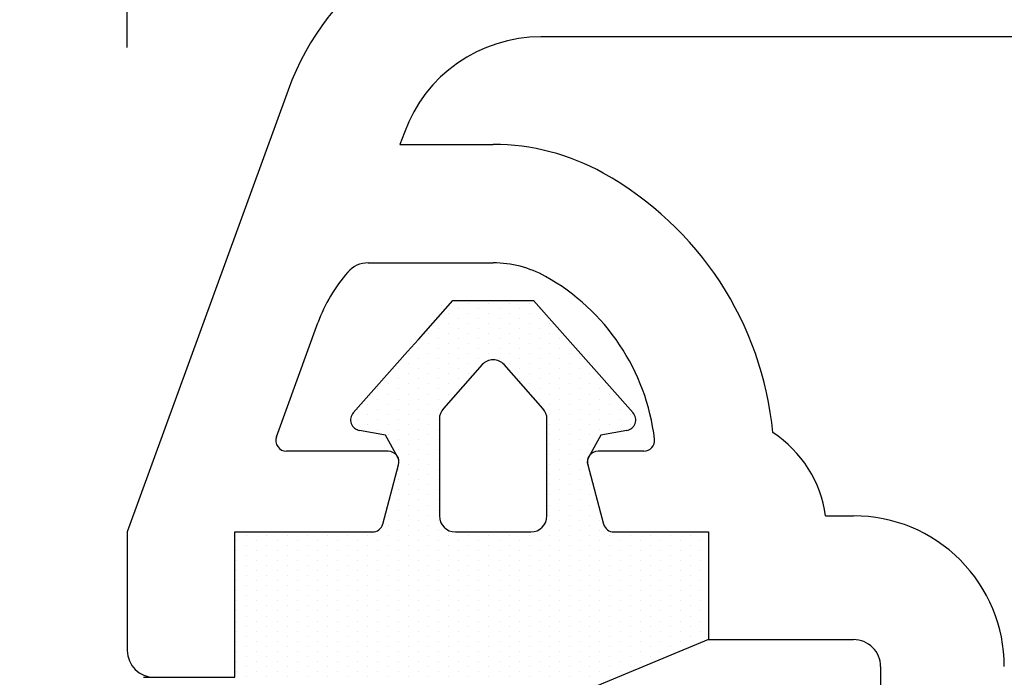
# Model space of a CAD drawing. Units: millimetres. Extents: x 5639 to 9748, y 468 to 3836.
# Drawn here: x 9275 to 9293, y 3364 to 3376 of the extents above; entities that cross this region are included whole.
import ezdxf

# ---------------------------------------------------------------- set-up
doc = ezdxf.new("R2010")
doc.units = ezdxf.units.MM
doc.styles.get("Standard").update_dxf_attribs({"font": 'arial.ttf'})
doc.dimstyles.new('Sodibat SA', dxfattribs={"dimscale": 0, "dimtxt": 8, "dimasz": 4, "dimexe": 1, "dimexo": 9, "dimgap": 2, "dimtad": 1, "dimdec": 0, "dimzin": 0, "dimdsep": 46, "dimtxsty": 'Standard', "dimblk": 'OBLIQUE', "dimcen": 2, "dimclrd": 256, "dimclre": 256, "dimadec": 0, "dimazin": 0, "dimtfac": 1, "dimtdec": 0, "dimtofl": 0, "dimtmove": 0, "dimatfit": 3, "dimldrblk": 'OBLIQUE', "dimfxl": 1, "dimtolj": 1, "dimtzin": 0, "dimlwe": 25, "dimarcsym": 0})

# ---------------------------------------------------------------- blocks, each defined once
blk = doc.blocks.new('_Oblique')
at = {"color": 0, "linetype": 'ByBlock', "lineweight": -2}
blk.add_line((-0.5, -0.5), (0.5, 0.5), dxfattribs=at)
blk = doc.blocks.new('*D1268')
at = {"lineweight": 25, "transparency": 16777216}
for p, q in [((9277.117, 3375.725), (9277.117, 3409.618)), ((9323.117, 3375.725), (9323.117, 3409.618))]:
    blk.add_line(p, q, dxfattribs=at)
at = {"lineweight": -2, "transparency": 16777216}
blk.add_line((9277.117, 3408.618), (9323.117, 3408.618), dxfattribs=at)
at = {"layer": 'DEFPOINTS', "color": 0, "transparency": 16777216}
for p in [(9323.117, 3408.618), (9277.117, 3366.725), (9323.117, 3366.725)]:
    blk.add_point(p, dxfattribs=at)
at = {"lineweight": -2, "transparency": 16777216, "xscale": 4, "yscale": 4, "zscale": 4, "rotation": 180}
blk.add_blockref('_Oblique', (9277.117, 3408.618), dxfattribs=at)
at = {"lineweight": -2, "transparency": 16777216, "xscale": 4, "yscale": 4, "zscale": 4}
blk.add_blockref('_Oblique', (9323.117, 3408.618), dxfattribs=at)
at = {"color": 0, "transparency": 16777216, "insert": (9300.117, 3414.702), "char_height": 8, "attachment_point": 5}
blk.add_mtext('\\A1;46', dxfattribs=at)

msp = doc.modelspace()

# ---------------------------------------------------------------- linework, layer by layer
at = {"transparency": 16777216}
for p, q in [((9315.431, 3375.925), (9284.804, 3375.925)), ((9280.106, 3374.935), (9277.117, 3366.725)), ((9282.267, 3374.148), (9282.185, 3373.925)), ((9282.185, 3373.925), (9283.917, 3373.925)), ((9281.593, 3371.725), (9283.917, 3371.725)), ((9282.527, 3370.303), (9283.167, 3371.025)), ((9283.167, 3371.025), (9284.667, 3371.025)), ((9283.276, 3370.882), (9283.276, 3370.882)), ((9283.463, 3370.976), (9283.463, 3370.976)), ((9283.651, 3370.882), (9283.651, 3370.882)), ((9283.838, 3370.976), (9283.838, 3370.976)), ((9284.026, 3370.882), (9284.026, 3370.882)), ((9284.213, 3370.976), (9284.213, 3370.976)), ((9284.401, 3370.882), (9284.401, 3370.882)), ((9284.588, 3370.976), (9284.588, 3370.976)), ((9284.667, 3371.025), (9286.517, 3368.94)), ((9284.776, 3370.882), (9284.776, 3370.882)), ((9282.901, 3370.694), (9282.901, 3370.694)), ((9283.088, 3370.788), (9283.088, 3370.788)), ((9283.276, 3370.694), (9283.276, 3370.694)), ((9283.463, 3370.788), (9283.463, 3370.788)), ((9283.651, 3370.694), (9283.651, 3370.694)), ((9283.838, 3370.788), (9283.838, 3370.788)), ((9284.026, 3370.694), (9284.026, 3370.694)), ((9284.213, 3370.788), (9284.213, 3370.788)), ((9284.401, 3370.694), (9284.401, 3370.694)), ((9284.588, 3370.788), (9284.588, 3370.788)), ((9284.776, 3370.694), (9284.776, 3370.694)), ((9279.889, 3368.493), (9280.66, 3370.61)), ((9282.901, 3370.507), (9282.901, 3370.507)), ((9283.088, 3370.601), (9283.088, 3370.601)), ((9283.276, 3370.507), (9283.276, 3370.507)), ((9283.463, 3370.601), (9283.463, 3370.601)), ((9283.651, 3370.507), (9283.651, 3370.507)), ((9283.838, 3370.601), (9283.838, 3370.601)), ((9284.026, 3370.507), (9284.026, 3370.507)), ((9284.213, 3370.601), (9284.213, 3370.601)), ((9284.401, 3370.507), (9284.401, 3370.507)), ((9284.588, 3370.601), (9284.588, 3370.601)), ((9284.776, 3370.507), (9284.776, 3370.507)), ((9284.963, 3370.601), (9284.963, 3370.601)), ((9282.713, 3370.413), (9282.713, 3370.413)), ((9282.901, 3370.319), (9282.901, 3370.319)), ((9283.088, 3370.413), (9283.088, 3370.413)), ((9283.276, 3370.319), (9283.276, 3370.319)), ((9283.463, 3370.413), (9283.463, 3370.413)), ((9283.651, 3370.319), (9283.651, 3370.319)), ((9283.838, 3370.413), (9283.838, 3370.413)), ((9284.026, 3370.319), (9284.026, 3370.319)), ((9284.213, 3370.413), (9284.213, 3370.413)), ((9284.401, 3370.319), (9284.401, 3370.319)), ((9284.588, 3370.413), (9284.588, 3370.413)), ((9284.776, 3370.319), (9284.776, 3370.319)), ((9284.963, 3370.413), (9284.963, 3370.413)), ((9285.151, 3370.319), (9285.151, 3370.319)), ((9282.328, 3370.079), (9282.527, 3370.303)), ((9282.526, 3370.132), (9282.526, 3370.132)), ((9282.713, 3370.226), (9282.713, 3370.226)), ((9282.901, 3370.132), (9282.901, 3370.132)), ((9283.088, 3370.226), (9283.088, 3370.226)), ((9283.276, 3370.132), (9283.276, 3370.132)), ((9283.463, 3370.226), (9283.463, 3370.226)), ((9283.651, 3370.132), (9283.651, 3370.132)), ((9283.838, 3370.226), (9283.838, 3370.226)), ((9284.026, 3370.132), (9284.026, 3370.132)), ((9284.213, 3370.226), (9284.213, 3370.226)), ((9284.401, 3370.132), (9284.401, 3370.132)), ((9284.588, 3370.226), (9284.588, 3370.226)), ((9284.776, 3370.132), (9284.776, 3370.132)), ((9284.963, 3370.226), (9284.963, 3370.226)), ((9285.151, 3370.132), (9285.151, 3370.132)), ((9285.338, 3370.226), (9285.338, 3370.226)), ((9281.318, 3368.94), (9282.328, 3370.079)), ((9282.338, 3370.038), (9282.338, 3370.038)), ((9282.713, 3370.038), (9282.713, 3370.038)), ((9283.088, 3370.038), (9283.088, 3370.038)), ((9283.463, 3370.038), (9283.463, 3370.038)), ((9283.838, 3370.038), (9283.838, 3370.038)), ((9284.213, 3370.038), (9284.213, 3370.038)), ((9284.588, 3370.038), (9284.588, 3370.038)), ((9284.963, 3370.038), (9284.963, 3370.038)), ((9285.338, 3370.038), (9285.338, 3370.038)), ((9282.338, 3369.851), (9282.338, 3369.851)), ((9282.526, 3369.944), (9282.526, 3369.944)), ((9282.713, 3369.851), (9282.713, 3369.851)), ((9282.901, 3369.944), (9282.901, 3369.944)), ((9283.715, 3369.834), (9282.993, 3369.02)), ((9283.088, 3369.851), (9283.088, 3369.851)), ((9283.276, 3369.944), (9283.276, 3369.944)), ((9283.463, 3369.851), (9283.463, 3369.851)), ((9283.651, 3369.944), (9283.651, 3369.944)), ((9284.026, 3369.944), (9284.026, 3369.944)), ((9284.842, 3369.02), (9284.12, 3369.834)), ((9284.213, 3369.851), (9284.213, 3369.851)), ((9284.401, 3369.944), (9284.401, 3369.944)), ((9284.588, 3369.851), (9284.588, 3369.851)), ((9284.776, 3369.944), (9284.776, 3369.944)), ((9284.963, 3369.851), (9284.963, 3369.851)), ((9285.151, 3369.944), (9285.151, 3369.944)), ((9285.338, 3369.851), (9285.338, 3369.851)), ((9285.526, 3369.944), (9285.526, 3369.944)), ((9281.963, 3369.663), (9281.963, 3369.663)), ((9282.151, 3369.757), (9282.151, 3369.757)), ((9282.338, 3369.663), (9282.338, 3369.663)), ((9282.526, 3369.757), (9282.526, 3369.757)), ((9282.713, 3369.663), (9282.713, 3369.663)), ((9282.901, 3369.757), (9282.901, 3369.757)), ((9283.088, 3369.663), (9283.088, 3369.663)), ((9283.276, 3369.757), (9283.276, 3369.757)), ((9283.463, 3369.663), (9283.463, 3369.663)), ((9284.401, 3369.757), (9284.401, 3369.757)), ((9284.588, 3369.663), (9284.588, 3369.663)), ((9284.776, 3369.757), (9284.776, 3369.757)), ((9284.963, 3369.663), (9284.963, 3369.663)), ((9285.151, 3369.757), (9285.151, 3369.757)), ((9285.338, 3369.663), (9285.338, 3369.663)), ((9285.526, 3369.757), (9285.526, 3369.757)), ((9285.713, 3369.663), (9285.713, 3369.663)), ((9281.963, 3369.476), (9281.963, 3369.476)), ((9282.151, 3369.569), (9282.151, 3369.569)), ((9282.338, 3369.476), (9282.338, 3369.476)), ((9282.526, 3369.569), (9282.526, 3369.569)), ((9282.713, 3369.476), (9282.713, 3369.476)), ((9282.901, 3369.569), (9282.901, 3369.569)), ((9283.088, 3369.476), (9283.088, 3369.476)), ((9283.276, 3369.569), (9283.276, 3369.569)), ((9284.401, 3369.569), (9284.401, 3369.569)), ((9284.588, 3369.476), (9284.588, 3369.476)), ((9284.776, 3369.569), (9284.776, 3369.569)), ((9284.963, 3369.476), (9284.963, 3369.476)), ((9285.151, 3369.569), (9285.151, 3369.569)), ((9285.338, 3369.476), (9285.338, 3369.476)), ((9285.526, 3369.569), (9285.526, 3369.569)), ((9285.713, 3369.476), (9285.713, 3369.476)), ((9285.901, 3369.569), (9285.901, 3369.569)), ((9281.776, 3369.382), (9281.776, 3369.382)), ((9281.963, 3369.288), (9281.963, 3369.288)), ((9282.151, 3369.382), (9282.151, 3369.382)), ((9282.338, 3369.288), (9282.338, 3369.288)), ((9282.526, 3369.382), (9282.526, 3369.382)), ((9282.713, 3369.288), (9282.713, 3369.288)), ((9282.901, 3369.382), (9282.901, 3369.382)), ((9283.088, 3369.288), (9283.088, 3369.288)), ((9283.276, 3369.382), (9283.276, 3369.382)), ((9284.776, 3369.382), (9284.776, 3369.382)), ((9284.963, 3369.288), (9284.963, 3369.288)), ((9285.151, 3369.382), (9285.151, 3369.382)), ((9285.338, 3369.288), (9285.338, 3369.288)), ((9285.526, 3369.382), (9285.526, 3369.382)), ((9285.713, 3369.288), (9285.713, 3369.288)), ((9285.901, 3369.382), (9285.901, 3369.382)), ((9286.088, 3369.288), (9286.088, 3369.288)), ((9281.588, 3369.101), (9281.588, 3369.101)), ((9281.776, 3369.194), (9281.776, 3369.194)), ((9281.963, 3369.101), (9281.963, 3369.101)), ((9282.151, 3369.194), (9282.151, 3369.194)), ((9282.338, 3369.101), (9282.338, 3369.101)), ((9282.526, 3369.194), (9282.526, 3369.194)), ((9282.713, 3369.101), (9282.713, 3369.101)), ((9282.901, 3369.194), (9282.901, 3369.194)), ((9284.776, 3369.194), (9284.776, 3369.194)), ((9284.963, 3369.101), (9284.963, 3369.101)), ((9285.151, 3369.194), (9285.151, 3369.194)), ((9285.338, 3369.101), (9285.338, 3369.101)), ((9285.526, 3369.194), (9285.526, 3369.194)), ((9285.713, 3369.101), (9285.713, 3369.101)), ((9285.901, 3369.194), (9285.901, 3369.194)), ((9286.088, 3369.101), (9286.088, 3369.101)), ((9286.276, 3369.194), (9286.276, 3369.194)), ((9281.401, 3369.007), (9281.401, 3369.007)), ((9281.588, 3368.913), (9281.588, 3368.913)), ((9281.776, 3369.007), (9281.776, 3369.007)), ((9281.963, 3368.913), (9281.963, 3368.913)), ((9282.151, 3369.007), (9282.151, 3369.007)), ((9282.338, 3368.913), (9282.338, 3368.913)), ((9282.526, 3369.007), (9282.526, 3369.007)), ((9282.713, 3368.913), (9282.713, 3368.913)), ((9282.901, 3369.007), (9282.901, 3369.007)), ((9284.963, 3368.913), (9284.963, 3368.913)), ((9285.151, 3369.007), (9285.151, 3369.007)), ((9285.338, 3368.913), (9285.338, 3368.913)), ((9285.526, 3369.007), (9285.526, 3369.007)), ((9285.713, 3368.913), (9285.713, 3368.913)), ((9285.901, 3369.007), (9285.901, 3369.007)), ((9286.088, 3368.913), (9286.088, 3368.913)), ((9286.276, 3369.007), (9286.276, 3369.007)), ((9286.463, 3368.913), (9286.463, 3368.913)), ((9281.401, 3368.819), (9281.401, 3368.819)), ((9281.588, 3368.726), (9281.588, 3368.726)), ((9281.776, 3368.819), (9281.776, 3368.819)), ((9281.963, 3368.726), (9281.963, 3368.726)), ((9282.151, 3368.819), (9282.151, 3368.819)), ((9282.338, 3368.726), (9282.338, 3368.726)), ((9282.526, 3368.819), (9282.526, 3368.819)), ((9282.713, 3368.726), (9282.713, 3368.726)), ((9282.901, 3368.819), (9282.901, 3368.819)), ((9282.917, 3368.821), (9282.917, 3367.025)), ((9284.917, 3367.025), (9284.917, 3368.821)), ((9284.963, 3368.726), (9284.963, 3368.726)), ((9285.151, 3368.819), (9285.151, 3368.819)), ((9285.338, 3368.726), (9285.338, 3368.726)), ((9285.526, 3368.819), (9285.526, 3368.819)), ((9285.713, 3368.726), (9285.713, 3368.726)), ((9285.901, 3368.819), (9285.901, 3368.819)), ((9286.088, 3368.726), (9286.088, 3368.726)), ((9286.276, 3368.819), (9286.276, 3368.819)), ((9286.463, 3368.726), (9286.463, 3368.726)), ((9281.401, 3368.632), (9281.401, 3368.632)), ((9281.917, 3368.525), (9281.433, 3368.61)), ((9281.776, 3368.632), (9281.776, 3368.632)), ((9282.142, 3368.122), (9281.917, 3368.525)), ((9281.963, 3368.538), (9281.963, 3368.538)), ((9282.151, 3368.632), (9282.151, 3368.632)), ((9282.338, 3368.538), (9282.338, 3368.538)), ((9282.526, 3368.632), (9282.526, 3368.632)), ((9282.713, 3368.538), (9282.713, 3368.538)), ((9282.901, 3368.632), (9282.901, 3368.632)), ((9284.963, 3368.538), (9284.963, 3368.538)), ((9285.151, 3368.632), (9285.151, 3368.632)), ((9285.338, 3368.538), (9285.338, 3368.538)), ((9285.526, 3368.632), (9285.526, 3368.632)), ((9285.917, 3368.525), (9285.693, 3368.122)), ((9285.713, 3368.538), (9285.713, 3368.538)), ((9285.901, 3368.632), (9285.901, 3368.632)), ((9286.402, 3368.61), (9285.917, 3368.525)), ((9286.276, 3368.632), (9286.276, 3368.632)), ((9282.151, 3368.444), (9282.151, 3368.444)), ((9282.338, 3368.351), (9282.338, 3368.351)), ((9282.526, 3368.444), (9282.526, 3368.444)), ((9282.713, 3368.351), (9282.713, 3368.351)), ((9282.901, 3368.444), (9282.901, 3368.444)), ((9284.963, 3368.351), (9284.963, 3368.351)), ((9285.151, 3368.444), (9285.151, 3368.444)), ((9285.338, 3368.351), (9285.338, 3368.351)), ((9285.526, 3368.444), (9285.526, 3368.444)), ((9285.713, 3368.351), (9285.713, 3368.351)), ((9281.967, 3368.225), (9280.077, 3368.225)), ((9282.151, 3368.257), (9282.151, 3368.257)), ((9282.338, 3368.163), (9282.338, 3368.163)), ((9282.526, 3368.257), (9282.526, 3368.257)), ((9282.713, 3368.163), (9282.713, 3368.163)), ((9282.901, 3368.257), (9282.901, 3368.257)), ((9284.963, 3368.163), (9284.963, 3368.163)), ((9285.151, 3368.257), (9285.151, 3368.257)), ((9285.338, 3368.163), (9285.338, 3368.163)), ((9285.526, 3368.257), (9285.526, 3368.257)), ((9285.713, 3368.163), (9285.713, 3368.163)), ((9286.717, 3368.225), (9285.867, 3368.225)), ((9281.866, 3366.873), (9282.16, 3367.973)), ((9281.866, 3366.873), (9282.16, 3367.973)), ((9282.338, 3367.976), (9282.338, 3367.976)), ((9282.526, 3368.069), (9282.526, 3368.069)), ((9282.713, 3367.976), (9282.713, 3367.976)), ((9282.901, 3368.069), (9282.901, 3368.069)), ((9284.963, 3367.976), (9284.963, 3367.976)), ((9285.151, 3368.069), (9285.151, 3368.069)), ((9285.338, 3367.976), (9285.338, 3367.976)), ((9285.526, 3368.069), (9285.526, 3368.069)), ((9285.674, 3367.973), (9285.969, 3366.873)), ((9285.674, 3367.973), (9285.969, 3366.873)), ((9282.151, 3367.882), (9282.151, 3367.882)), ((9282.338, 3367.788), (9282.338, 3367.788)), ((9282.526, 3367.882), (9282.526, 3367.882)), ((9282.713, 3367.788), (9282.713, 3367.788)), ((9282.901, 3367.882), (9282.901, 3367.882)), ((9284.963, 3367.788), (9284.963, 3367.788)), ((9285.151, 3367.882), (9285.151, 3367.882)), ((9285.338, 3367.788), (9285.338, 3367.788)), ((9285.526, 3367.882), (9285.526, 3367.882)), ((9285.713, 3367.788), (9285.713, 3367.788)), ((9282.151, 3367.694), (9282.151, 3367.694)), ((9282.338, 3367.601), (9282.338, 3367.601)), ((9282.526, 3367.694), (9282.526, 3367.694)), ((9282.713, 3367.601), (9282.713, 3367.601)), ((9282.901, 3367.694), (9282.901, 3367.694)), ((9284.963, 3367.601), (9284.963, 3367.601)), ((9285.151, 3367.694), (9285.151, 3367.694)), ((9285.338, 3367.601), (9285.338, 3367.601)), ((9285.526, 3367.694), (9285.526, 3367.694)), ((9285.713, 3367.601), (9285.713, 3367.601)), ((9282.151, 3367.507), (9282.151, 3367.507)), ((9282.338, 3367.413), (9282.338, 3367.413)), ((9282.526, 3367.507), (9282.526, 3367.507)), ((9282.713, 3367.413), (9282.713, 3367.413)), ((9282.901, 3367.507), (9282.901, 3367.507)), ((9284.963, 3367.413), (9284.963, 3367.413)), ((9285.151, 3367.507), (9285.151, 3367.507)), ((9285.338, 3367.413), (9285.338, 3367.413)), ((9285.526, 3367.507), (9285.526, 3367.507)), ((9285.713, 3367.413), (9285.713, 3367.413)), ((9281.963, 3367.226), (9281.963, 3367.226)), ((9282.151, 3367.319), (9282.151, 3367.319)), ((9282.338, 3367.226), (9282.338, 3367.226)), ((9282.526, 3367.319), (9282.526, 3367.319)), ((9282.713, 3367.226), (9282.713, 3367.226)), ((9282.901, 3367.319), (9282.901, 3367.319)), ((9284.963, 3367.226), (9284.963, 3367.226)), ((9285.151, 3367.319), (9285.151, 3367.319)), ((9285.338, 3367.226), (9285.338, 3367.226)), ((9285.526, 3367.319), (9285.526, 3367.319)), ((9285.713, 3367.226), (9285.713, 3367.226)), ((9281.963, 3367.038), (9281.963, 3367.038)), ((9282.151, 3367.132), (9282.151, 3367.132)), ((9282.338, 3367.038), (9282.338, 3367.038)), ((9282.526, 3367.132), (9282.526, 3367.132)), ((9282.713, 3367.038), (9282.713, 3367.038)), ((9282.901, 3367.132), (9282.901, 3367.132)), ((9284.963, 3367.038), (9284.963, 3367.038)), ((9285.151, 3367.132), (9285.151, 3367.132)), ((9285.338, 3367.038), (9285.338, 3367.038)), ((9285.526, 3367.132), (9285.526, 3367.132)), ((9285.713, 3367.038), (9285.713, 3367.038)), ((9290.097, 3367.025), (9290.617, 3367.025)), ((9281.963, 3366.851), (9281.963, 3366.851)), ((9282.151, 3366.944), (9282.151, 3366.944)), ((9282.338, 3366.851), (9282.338, 3366.851)), ((9282.526, 3366.944), (9282.526, 3366.944)), ((9282.713, 3366.851), (9282.713, 3366.851)), ((9282.901, 3366.944), (9282.901, 3366.944)), ((9284.963, 3366.851), (9284.963, 3366.851)), ((9285.151, 3366.944), (9285.151, 3366.944)), ((9285.338, 3366.851), (9285.338, 3366.851)), ((9285.526, 3366.944), (9285.526, 3366.944)), ((9285.713, 3366.851), (9285.713, 3366.851)), ((9285.901, 3366.944), (9285.901, 3366.944)), ((9277.117, 3366.725), (9277.117, 3364.525)), ((9279.117, 3364.025), (9279.117, 3366.725)), ((9279.117, 3366.725), (9281.673, 3366.725)), ((9279.117, 3364.025), (9279.117, 3366.725)), ((9279.117, 3366.725), (9281.673, 3366.725)), ((9279.338, 3366.663), (9279.338, 3366.663)), ((9279.713, 3366.663), (9279.713, 3366.663)), ((9280.088, 3366.663), (9280.088, 3366.663)), ((9280.463, 3366.663), (9280.463, 3366.663)), ((9280.838, 3366.663), (9280.838, 3366.663)), ((9281.213, 3366.663), (9281.213, 3366.663)), ((9281.588, 3366.663), (9281.588, 3366.663)), ((9281.963, 3366.663), (9281.963, 3366.663)), ((9282.151, 3366.757), (9282.151, 3366.757)), ((9282.338, 3366.663), (9282.338, 3366.663)), ((9282.526, 3366.757), (9282.526, 3366.757)), ((9282.713, 3366.663), (9282.713, 3366.663)), ((9282.901, 3366.757), (9282.901, 3366.757)), ((9283.088, 3366.663), (9283.088, 3366.663)), ((9283.217, 3366.725), (9284.617, 3366.725)), ((9283.463, 3366.663), (9283.463, 3366.663)), ((9283.838, 3366.663), (9283.838, 3366.663)), ((9284.213, 3366.663), (9284.213, 3366.663)), ((9284.588, 3366.663), (9284.588, 3366.663)), ((9284.776, 3366.757), (9284.776, 3366.757)), ((9284.963, 3366.663), (9284.963, 3366.663)), ((9285.151, 3366.757), (9285.151, 3366.757)), ((9285.338, 3366.663), (9285.338, 3366.663)), ((9285.526, 3366.757), (9285.526, 3366.757)), ((9285.713, 3366.663), (9285.713, 3366.663)), ((9285.901, 3366.757), (9285.901, 3366.757)), ((9286.088, 3366.663), (9286.088, 3366.663)), ((9286.162, 3366.725), (9287.917, 3366.725)), ((9286.162, 3366.725), (9287.917, 3366.725)), ((9286.463, 3366.663), (9286.463, 3366.663)), ((9286.838, 3366.663), (9286.838, 3366.663)), ((9287.213, 3366.663), (9287.213, 3366.663)), ((9287.588, 3366.663), (9287.588, 3366.663)), ((9287.917, 3366.725), (9287.917, 3364.725)), ((9287.917, 3366.725), (9287.917, 3364.725)), ((9279.151, 3366.569), (9279.151, 3366.569)), ((9279.338, 3366.476), (9279.338, 3366.476)), ((9279.526, 3366.569), (9279.526, 3366.569)), ((9279.713, 3366.476), (9279.713, 3366.476)), ((9279.901, 3366.569), (9279.901, 3366.569)), ((9280.088, 3366.476), (9280.088, 3366.476)), ((9280.276, 3366.569), (9280.276, 3366.569)), ((9280.463, 3366.476), (9280.463, 3366.476)), ((9280.651, 3366.569), (9280.651, 3366.569)), ((9280.838, 3366.476), (9280.838, 3366.476)), ((9281.026, 3366.569), (9281.026, 3366.569)), ((9281.213, 3366.476), (9281.213, 3366.476)), ((9281.401, 3366.569), (9281.401, 3366.569)), ((9281.588, 3366.476), (9281.588, 3366.476)), ((9281.776, 3366.569), (9281.776, 3366.569)), ((9281.963, 3366.476), (9281.963, 3366.476)), ((9282.151, 3366.569), (9282.151, 3366.569)), ((9282.338, 3366.476), (9282.338, 3366.476)), ((9282.526, 3366.569), (9282.526, 3366.569)), ((9282.713, 3366.476), (9282.713, 3366.476)), ((9282.901, 3366.569), (9282.901, 3366.569)), ((9283.088, 3366.476), (9283.088, 3366.476)), ((9283.276, 3366.569), (9283.276, 3366.569)), ((9283.463, 3366.476), (9283.463, 3366.476)), ((9283.651, 3366.569), (9283.651, 3366.569)), ((9283.838, 3366.476), (9283.838, 3366.476)), ((9284.026, 3366.569), (9284.026, 3366.569)), ((9284.213, 3366.476), (9284.213, 3366.476)), ((9284.401, 3366.569), (9284.401, 3366.569)), ((9284.588, 3366.476), (9284.588, 3366.476)), ((9284.776, 3366.569), (9284.776, 3366.569)), ((9284.963, 3366.476), (9284.963, 3366.476)), ((9285.151, 3366.569), (9285.151, 3366.569)), ((9285.338, 3366.476), (9285.338, 3366.476)), ((9285.526, 3366.569), (9285.526, 3366.569)), ((9285.713, 3366.476), (9285.713, 3366.476)), ((9285.901, 3366.569), (9285.901, 3366.569)), ((9286.088, 3366.476), (9286.088, 3366.476)), ((9286.276, 3366.569), (9286.276, 3366.569)), ((9286.463, 3366.476), (9286.463, 3366.476)), ((9286.651, 3366.569), (9286.651, 3366.569)), ((9286.838, 3366.476), (9286.838, 3366.476)), ((9287.026, 3366.569), (9287.026, 3366.569)), ((9287.213, 3366.476), (9287.213, 3366.476)), ((9287.401, 3366.569), (9287.401, 3366.569)), ((9287.588, 3366.476), (9287.588, 3366.476)), ((9287.776, 3366.569), (9287.776, 3366.569)), ((9279.151, 3366.382), (9279.151, 3366.382)), ((9279.338, 3366.288), (9279.338, 3366.288)), ((9279.526, 3366.382), (9279.526, 3366.382)), ((9279.713, 3366.288), (9279.713, 3366.288)), ((9279.901, 3366.382), (9279.901, 3366.382)), ((9280.088, 3366.288), (9280.088, 3366.288)), ((9280.276, 3366.382), (9280.276, 3366.382)), ((9280.463, 3366.288), (9280.463, 3366.288)), ((9280.651, 3366.382), (9280.651, 3366.382)), ((9280.838, 3366.288), (9280.838, 3366.288)), ((9281.026, 3366.382), (9281.026, 3366.382)), ((9281.213, 3366.288), (9281.213, 3366.288)), ((9281.401, 3366.382), (9281.401, 3366.382)), ((9281.588, 3366.288), (9281.588, 3366.288)), ((9281.776, 3366.382), (9281.776, 3366.382)), ((9281.963, 3366.288), (9281.963, 3366.288)), ((9282.151, 3366.382), (9282.151, 3366.382)), ((9282.338, 3366.288), (9282.338, 3366.288)), ((9282.526, 3366.382), (9282.526, 3366.382)), ((9282.713, 3366.288), (9282.713, 3366.288)), ((9282.901, 3366.382), (9282.901, 3366.382)), ((9283.088, 3366.288), (9283.088, 3366.288)), ((9283.276, 3366.382), (9283.276, 3366.382)), ((9283.463, 3366.288), (9283.463, 3366.288)), ((9283.651, 3366.382), (9283.651, 3366.382)), ((9283.838, 3366.288), (9283.838, 3366.288)), ((9284.026, 3366.382), (9284.026, 3366.382)), ((9284.213, 3366.288), (9284.213, 3366.288)), ((9284.401, 3366.382), (9284.401, 3366.382)), ((9284.588, 3366.288), (9284.588, 3366.288)), ((9284.776, 3366.382), (9284.776, 3366.382)), ((9284.963, 3366.288), (9284.963, 3366.288)), ((9285.151, 3366.382), (9285.151, 3366.382)), ((9285.338, 3366.288), (9285.338, 3366.288)), ((9285.526, 3366.382), (9285.526, 3366.382)), ((9285.713, 3366.288), (9285.713, 3366.288)), ((9285.901, 3366.382), (9285.901, 3366.382)), ((9286.088, 3366.288), (9286.088, 3366.288)), ((9286.276, 3366.382), (9286.276, 3366.382)), ((9286.463, 3366.288), (9286.463, 3366.288)), ((9286.651, 3366.382), (9286.651, 3366.382)), ((9286.838, 3366.288), (9286.838, 3366.288)), ((9287.026, 3366.382), (9287.026, 3366.382)), ((9287.213, 3366.288), (9287.213, 3366.288)), ((9287.401, 3366.382), (9287.401, 3366.382)), ((9287.588, 3366.288), (9287.588, 3366.288)), ((9287.776, 3366.382), (9287.776, 3366.382)), ((9279.151, 3366.194), (9279.151, 3366.194)), ((9279.526, 3366.194), (9279.526, 3366.194)), ((9279.901, 3366.194), (9279.901, 3366.194)), ((9280.276, 3366.194), (9280.276, 3366.194)), ((9280.651, 3366.194), (9280.651, 3366.194)), ((9281.026, 3366.194), (9281.026, 3366.194)), ((9281.401, 3366.194), (9281.401, 3366.194)), ((9281.776, 3366.194), (9281.776, 3366.194)), ((9282.151, 3366.194), (9282.151, 3366.194)), ((9282.526, 3366.194), (9282.526, 3366.194)), ((9282.901, 3366.194), (9282.901, 3366.194)), ((9283.276, 3366.194), (9283.276, 3366.194)), ((9283.651, 3366.194), (9283.651, 3366.194)), ((9284.026, 3366.194), (9284.026, 3366.194)), ((9284.401, 3366.194), (9284.401, 3366.194)), ((9284.776, 3366.194), (9284.776, 3366.194)), ((9285.151, 3366.194), (9285.151, 3366.194)), ((9285.526, 3366.194), (9285.526, 3366.194)), ((9285.901, 3366.194), (9285.901, 3366.194)), ((9286.276, 3366.194), (9286.276, 3366.194)), ((9286.651, 3366.194), (9286.651, 3366.194)), ((9287.026, 3366.194), (9287.026, 3366.194)), ((9287.401, 3366.194), (9287.401, 3366.194)), ((9287.776, 3366.194), (9287.776, 3366.194)), ((9279.151, 3366.007), (9279.151, 3366.007)), ((9279.338, 3366.101), (9279.338, 3366.101)), ((9279.526, 3366.007), (9279.526, 3366.007)), ((9279.713, 3366.101), (9279.713, 3366.101)), ((9279.901, 3366.007), (9279.901, 3366.007)), ((9280.088, 3366.101), (9280.088, 3366.101)), ((9280.276, 3366.007), (9280.276, 3366.007)), ((9280.463, 3366.101), (9280.463, 3366.101)), ((9280.651, 3366.007), (9280.651, 3366.007)), ((9280.838, 3366.101), (9280.838, 3366.101)), ((9281.026, 3366.007), (9281.026, 3366.007)), ((9281.213, 3366.101), (9281.213, 3366.101)), ((9281.401, 3366.007), (9281.401, 3366.007)), ((9281.588, 3366.101), (9281.588, 3366.101)), ((9281.776, 3366.007), (9281.776, 3366.007)), ((9281.963, 3366.101), (9281.963, 3366.101)), ((9282.151, 3366.007), (9282.151, 3366.007)), ((9282.338, 3366.101), (9282.338, 3366.101)), ((9282.526, 3366.007), (9282.526, 3366.007)), ((9282.713, 3366.101), (9282.713, 3366.101)), ((9282.901, 3366.007), (9282.901, 3366.007)), ((9283.088, 3366.101), (9283.088, 3366.101)), ((9283.276, 3366.007), (9283.276, 3366.007)), ((9283.463, 3366.101), (9283.463, 3366.101)), ((9283.651, 3366.007), (9283.651, 3366.007)), ((9283.838, 3366.101), (9283.838, 3366.101)), ((9284.026, 3366.007), (9284.026, 3366.007)), ((9284.213, 3366.101), (9284.213, 3366.101)), ((9284.401, 3366.007), (9284.401, 3366.007)), ((9284.588, 3366.101), (9284.588, 3366.101)), ((9284.776, 3366.007), (9284.776, 3366.007)), ((9284.963, 3366.101), (9284.963, 3366.101)), ((9285.151, 3366.007), (9285.151, 3366.007)), ((9285.338, 3366.101), (9285.338, 3366.101)), ((9285.526, 3366.007), (9285.526, 3366.007)), ((9285.713, 3366.101), (9285.713, 3366.101)), ((9285.901, 3366.007), (9285.901, 3366.007)), ((9286.088, 3366.101), (9286.088, 3366.101)), ((9286.276, 3366.007), (9286.276, 3366.007)), ((9286.463, 3366.101), (9286.463, 3366.101)), ((9286.651, 3366.007), (9286.651, 3366.007)), ((9286.838, 3366.101), (9286.838, 3366.101)), ((9287.026, 3366.007), (9287.026, 3366.007)), ((9287.213, 3366.101), (9287.213, 3366.101)), ((9287.401, 3366.007), (9287.401, 3366.007)), ((9287.588, 3366.101), (9287.588, 3366.101)), ((9287.776, 3366.007), (9287.776, 3366.007)), ((9279.151, 3365.819), (9279.151, 3365.819)), ((9279.338, 3365.913), (9279.338, 3365.913)), ((9279.526, 3365.819), (9279.526, 3365.819)), ((9279.713, 3365.913), (9279.713, 3365.913)), ((9279.901, 3365.819), (9279.901, 3365.819)), ((9280.088, 3365.913), (9280.088, 3365.913)), ((9280.276, 3365.819), (9280.276, 3365.819)), ((9280.463, 3365.913), (9280.463, 3365.913)), ((9280.651, 3365.819), (9280.651, 3365.819)), ((9280.838, 3365.913), (9280.838, 3365.913)), ((9281.026, 3365.819), (9281.026, 3365.819)), ((9281.213, 3365.913), (9281.213, 3365.913)), ((9281.401, 3365.819), (9281.401, 3365.819)), ((9281.588, 3365.913), (9281.588, 3365.913)), ((9281.776, 3365.819), (9281.776, 3365.819)), ((9281.963, 3365.913), (9281.963, 3365.913)), ((9282.151, 3365.819), (9282.151, 3365.819)), ((9282.338, 3365.913), (9282.338, 3365.913)), ((9282.526, 3365.819), (9282.526, 3365.819)), ((9282.713, 3365.913), (9282.713, 3365.913)), ((9282.901, 3365.819), (9282.901, 3365.819)), ((9283.088, 3365.913), (9283.088, 3365.913)), ((9283.276, 3365.819), (9283.276, 3365.819)), ((9283.463, 3365.913), (9283.463, 3365.913)), ((9283.651, 3365.819), (9283.651, 3365.819)), ((9283.838, 3365.913), (9283.838, 3365.913)), ((9284.026, 3365.819), (9284.026, 3365.819)), ((9284.213, 3365.913), (9284.213, 3365.913)), ((9284.401, 3365.819), (9284.401, 3365.819)), ((9284.588, 3365.913), (9284.588, 3365.913)), ((9284.776, 3365.819), (9284.776, 3365.819)), ((9284.963, 3365.913), (9284.963, 3365.913)), ((9285.151, 3365.819), (9285.151, 3365.819)), ((9285.338, 3365.913), (9285.338, 3365.913)), ((9285.526, 3365.819), (9285.526, 3365.819)), ((9285.713, 3365.913), (9285.713, 3365.913)), ((9285.901, 3365.819), (9285.901, 3365.819)), ((9286.088, 3365.913), (9286.088, 3365.913)), ((9286.276, 3365.819), (9286.276, 3365.819)), ((9286.463, 3365.913), (9286.463, 3365.913)), ((9286.651, 3365.819), (9286.651, 3365.819)), ((9286.838, 3365.913), (9286.838, 3365.913)), ((9287.026, 3365.819), (9287.026, 3365.819)), ((9287.213, 3365.913), (9287.213, 3365.913)), ((9287.401, 3365.819), (9287.401, 3365.819)), ((9287.588, 3365.913), (9287.588, 3365.913)), ((9287.776, 3365.819), (9287.776, 3365.819)), ((9279.151, 3365.632), (9279.151, 3365.632)), ((9279.338, 3365.726), (9279.338, 3365.726)), ((9279.526, 3365.632), (9279.526, 3365.632)), ((9279.713, 3365.726), (9279.713, 3365.726)), ((9279.901, 3365.632), (9279.901, 3365.632)), ((9280.088, 3365.726), (9280.088, 3365.726)), ((9280.276, 3365.632), (9280.276, 3365.632)), ((9280.463, 3365.726), (9280.463, 3365.726)), ((9280.651, 3365.632), (9280.651, 3365.632)), ((9280.838, 3365.726), (9280.838, 3365.726)), ((9281.026, 3365.632), (9281.026, 3365.632)), ((9281.213, 3365.726), (9281.213, 3365.726)), ((9281.401, 3365.632), (9281.401, 3365.632)), ((9281.588, 3365.726), (9281.588, 3365.726)), ((9281.776, 3365.632), (9281.776, 3365.632)), ((9281.963, 3365.726), (9281.963, 3365.726)), ((9282.151, 3365.632), (9282.151, 3365.632)), ((9282.338, 3365.726), (9282.338, 3365.726)), ((9282.526, 3365.632), (9282.526, 3365.632)), ((9282.713, 3365.726), (9282.713, 3365.726)), ((9282.901, 3365.632), (9282.901, 3365.632)), ((9283.088, 3365.726), (9283.088, 3365.726)), ((9283.276, 3365.632), (9283.276, 3365.632)), ((9283.463, 3365.726), (9283.463, 3365.726)), ((9283.651, 3365.632), (9283.651, 3365.632)), ((9283.838, 3365.726), (9283.838, 3365.726)), ((9284.026, 3365.632), (9284.026, 3365.632)), ((9284.213, 3365.726), (9284.213, 3365.726)), ((9284.401, 3365.632), (9284.401, 3365.632)), ((9284.588, 3365.726), (9284.588, 3365.726)), ((9284.776, 3365.632), (9284.776, 3365.632)), ((9284.963, 3365.726), (9284.963, 3365.726)), ((9285.151, 3365.632), (9285.151, 3365.632)), ((9285.338, 3365.726), (9285.338, 3365.726)), ((9285.526, 3365.632), (9285.526, 3365.632)), ((9285.713, 3365.726), (9285.713, 3365.726)), ((9285.901, 3365.632), (9285.901, 3365.632)), ((9286.088, 3365.726), (9286.088, 3365.726)), ((9286.276, 3365.632), (9286.276, 3365.632)), ((9286.463, 3365.726), (9286.463, 3365.726)), ((9286.651, 3365.632), (9286.651, 3365.632)), ((9286.838, 3365.726), (9286.838, 3365.726)), ((9287.026, 3365.632), (9287.026, 3365.632)), ((9287.213, 3365.726), (9287.213, 3365.726)), ((9287.401, 3365.632), (9287.401, 3365.632)), ((9287.588, 3365.726), (9287.588, 3365.726)), ((9287.776, 3365.632), (9287.776, 3365.632)), ((9279.151, 3365.444), (9279.151, 3365.444)), ((9279.338, 3365.538), (9279.338, 3365.538)), ((9279.526, 3365.444), (9279.526, 3365.444)), ((9279.713, 3365.538), (9279.713, 3365.538)), ((9279.901, 3365.444), (9279.901, 3365.444)), ((9280.088, 3365.538), (9280.088, 3365.538)), ((9280.276, 3365.444), (9280.276, 3365.444)), ((9280.463, 3365.538), (9280.463, 3365.538)), ((9280.651, 3365.444), (9280.651, 3365.444)), ((9280.838, 3365.538), (9280.838, 3365.538)), ((9281.026, 3365.444), (9281.026, 3365.444)), ((9281.213, 3365.538), (9281.213, 3365.538)), ((9281.401, 3365.444), (9281.401, 3365.444)), ((9281.588, 3365.538), (9281.588, 3365.538)), ((9281.776, 3365.444), (9281.776, 3365.444)), ((9281.963, 3365.538), (9281.963, 3365.538)), ((9282.151, 3365.444), (9282.151, 3365.444)), ((9282.338, 3365.538), (9282.338, 3365.538)), ((9282.526, 3365.444), (9282.526, 3365.444)), ((9282.713, 3365.538), (9282.713, 3365.538)), ((9282.901, 3365.444), (9282.901, 3365.444)), ((9283.088, 3365.538), (9283.088, 3365.538)), ((9283.276, 3365.444), (9283.276, 3365.444)), ((9283.463, 3365.538), (9283.463, 3365.538)), ((9283.651, 3365.444), (9283.651, 3365.444)), ((9283.838, 3365.538), (9283.838, 3365.538)), ((9284.026, 3365.444), (9284.026, 3365.444)), ((9284.213, 3365.538), (9284.213, 3365.538)), ((9284.401, 3365.444), (9284.401, 3365.444)), ((9284.588, 3365.538), (9284.588, 3365.538)), ((9284.776, 3365.444), (9284.776, 3365.444)), ((9284.963, 3365.538), (9284.963, 3365.538)), ((9285.151, 3365.444), (9285.151, 3365.444)), ((9285.338, 3365.538), (9285.338, 3365.538)), ((9285.526, 3365.444), (9285.526, 3365.444)), ((9285.713, 3365.538), (9285.713, 3365.538)), ((9285.901, 3365.444), (9285.901, 3365.444)), ((9286.088, 3365.538), (9286.088, 3365.538)), ((9286.276, 3365.444), (9286.276, 3365.444)), ((9286.463, 3365.538), (9286.463, 3365.538)), ((9286.651, 3365.444), (9286.651, 3365.444)), ((9286.838, 3365.538), (9286.838, 3365.538)), ((9287.026, 3365.444), (9287.026, 3365.444)), ((9287.213, 3365.538), (9287.213, 3365.538)), ((9287.401, 3365.444), (9287.401, 3365.444)), ((9287.588, 3365.538), (9287.588, 3365.538)), ((9287.776, 3365.444), (9287.776, 3365.444)), ((9279.151, 3365.257), (9279.151, 3365.257)), ((9279.338, 3365.351), (9279.338, 3365.351)), ((9279.526, 3365.257), (9279.526, 3365.257)), ((9279.713, 3365.351), (9279.713, 3365.351)), ((9279.901, 3365.257), (9279.901, 3365.257)), ((9280.088, 3365.351), (9280.088, 3365.351)), ((9280.276, 3365.257), (9280.276, 3365.257)), ((9280.463, 3365.351), (9280.463, 3365.351)), ((9280.651, 3365.257), (9280.651, 3365.257)), ((9280.838, 3365.351), (9280.838, 3365.351)), ((9281.026, 3365.257), (9281.026, 3365.257)), ((9281.213, 3365.351), (9281.213, 3365.351)), ((9281.401, 3365.257), (9281.401, 3365.257)), ((9281.588, 3365.351), (9281.588, 3365.351)), ((9281.776, 3365.257), (9281.776, 3365.257)), ((9281.963, 3365.351), (9281.963, 3365.351)), ((9282.151, 3365.257), (9282.151, 3365.257)), ((9282.338, 3365.351), (9282.338, 3365.351)), ((9282.526, 3365.257), (9282.526, 3365.257)), ((9282.713, 3365.351), (9282.713, 3365.351)), ((9282.901, 3365.257), (9282.901, 3365.257)), ((9283.088, 3365.351), (9283.088, 3365.351)), ((9283.276, 3365.257), (9283.276, 3365.257)), ((9283.463, 3365.351), (9283.463, 3365.351)), ((9283.651, 3365.257), (9283.651, 3365.257)), ((9283.838, 3365.351), (9283.838, 3365.351)), ((9284.026, 3365.257), (9284.026, 3365.257)), ((9284.213, 3365.351), (9284.213, 3365.351)), ((9284.401, 3365.257), (9284.401, 3365.257)), ((9284.588, 3365.351), (9284.588, 3365.351)), ((9284.776, 3365.257), (9284.776, 3365.257)), ((9284.963, 3365.351), (9284.963, 3365.351)), ((9285.151, 3365.257), (9285.151, 3365.257)), ((9285.338, 3365.351), (9285.338, 3365.351)), ((9285.526, 3365.257), (9285.526, 3365.257)), ((9285.713, 3365.351), (9285.713, 3365.351)), ((9285.901, 3365.257), (9285.901, 3365.257)), ((9286.088, 3365.351), (9286.088, 3365.351)), ((9286.276, 3365.257), (9286.276, 3365.257)), ((9286.463, 3365.351), (9286.463, 3365.351)), ((9286.651, 3365.257), (9286.651, 3365.257)), ((9286.838, 3365.351), (9286.838, 3365.351)), ((9287.026, 3365.257), (9287.026, 3365.257)), ((9287.213, 3365.351), (9287.213, 3365.351)), ((9287.401, 3365.257), (9287.401, 3365.257)), ((9287.588, 3365.351), (9287.588, 3365.351)), ((9287.776, 3365.257), (9287.776, 3365.257)), ((9279.151, 3365.069), (9279.151, 3365.069)), ((9279.338, 3365.163), (9279.338, 3365.163)), ((9279.526, 3365.069), (9279.526, 3365.069)), ((9279.713, 3365.163), (9279.713, 3365.163)), ((9279.901, 3365.069), (9279.901, 3365.069)), ((9280.088, 3365.163), (9280.088, 3365.163)), ((9280.276, 3365.069), (9280.276, 3365.069)), ((9280.463, 3365.163), (9280.463, 3365.163)), ((9280.651, 3365.069), (9280.651, 3365.069)), ((9280.838, 3365.163), (9280.838, 3365.163)), ((9281.026, 3365.069), (9281.026, 3365.069)), ((9281.213, 3365.163), (9281.213, 3365.163)), ((9281.401, 3365.069), (9281.401, 3365.069)), ((9281.588, 3365.163), (9281.588, 3365.163)), ((9281.776, 3365.069), (9281.776, 3365.069)), ((9281.963, 3365.163), (9281.963, 3365.163)), ((9282.151, 3365.069), (9282.151, 3365.069)), ((9282.338, 3365.163), (9282.338, 3365.163)), ((9282.526, 3365.069), (9282.526, 3365.069)), ((9282.713, 3365.163), (9282.713, 3365.163)), ((9282.901, 3365.069), (9282.901, 3365.069)), ((9283.088, 3365.163), (9283.088, 3365.163)), ((9283.276, 3365.069), (9283.276, 3365.069)), ((9283.463, 3365.163), (9283.463, 3365.163)), ((9283.651, 3365.069), (9283.651, 3365.069)), ((9283.838, 3365.163), (9283.838, 3365.163)), ((9284.026, 3365.069), (9284.026, 3365.069)), ((9284.213, 3365.163), (9284.213, 3365.163)), ((9284.401, 3365.069), (9284.401, 3365.069)), ((9284.588, 3365.163), (9284.588, 3365.163)), ((9284.776, 3365.069), (9284.776, 3365.069)), ((9284.963, 3365.163), (9284.963, 3365.163)), ((9285.151, 3365.069), (9285.151, 3365.069)), ((9285.338, 3365.163), (9285.338, 3365.163)), ((9285.526, 3365.069), (9285.526, 3365.069)), ((9285.713, 3365.163), (9285.713, 3365.163)), ((9285.901, 3365.069), (9285.901, 3365.069)), ((9286.088, 3365.163), (9286.088, 3365.163)), ((9286.276, 3365.069), (9286.276, 3365.069)), ((9286.463, 3365.163), (9286.463, 3365.163)), ((9286.651, 3365.069), (9286.651, 3365.069)), ((9286.838, 3365.163), (9286.838, 3365.163)), ((9287.026, 3365.069), (9287.026, 3365.069)), ((9287.213, 3365.163), (9287.213, 3365.163)), ((9287.401, 3365.069), (9287.401, 3365.069)), ((9287.588, 3365.163), (9287.588, 3365.163)), ((9287.776, 3365.069), (9287.776, 3365.069)), ((9279.151, 3364.882), (9279.151, 3364.882)), ((9279.338, 3364.976), (9279.338, 3364.976)), ((9279.526, 3364.882), (9279.526, 3364.882)), ((9279.713, 3364.976), (9279.713, 3364.976)), ((9279.901, 3364.882), (9279.901, 3364.882)), ((9280.088, 3364.976), (9280.088, 3364.976)), ((9280.276, 3364.882), (9280.276, 3364.882)), ((9280.463, 3364.976), (9280.463, 3364.976)), ((9280.651, 3364.882), (9280.651, 3364.882)), ((9280.838, 3364.976), (9280.838, 3364.976)), ((9281.026, 3364.882), (9281.026, 3364.882)), ((9281.213, 3364.976), (9281.213, 3364.976)), ((9281.401, 3364.882), (9281.401, 3364.882)), ((9281.588, 3364.976), (9281.588, 3364.976)), ((9281.776, 3364.882), (9281.776, 3364.882)), ((9281.963, 3364.976), (9281.963, 3364.976)), ((9282.151, 3364.882), (9282.151, 3364.882)), ((9282.338, 3364.976), (9282.338, 3364.976)), ((9282.526, 3364.882), (9282.526, 3364.882)), ((9282.713, 3364.976), (9282.713, 3364.976)), ((9282.901, 3364.882), (9282.901, 3364.882)), ((9283.088, 3364.976), (9283.088, 3364.976)), ((9283.276, 3364.882), (9283.276, 3364.882)), ((9283.463, 3364.976), (9283.463, 3364.976)), ((9283.651, 3364.882), (9283.651, 3364.882)), ((9283.838, 3364.976), (9283.838, 3364.976)), ((9284.026, 3364.882), (9284.026, 3364.882)), ((9284.213, 3364.976), (9284.213, 3364.976)), ((9284.401, 3364.882), (9284.401, 3364.882)), ((9284.588, 3364.976), (9284.588, 3364.976)), ((9284.776, 3364.882), (9284.776, 3364.882)), ((9284.963, 3364.976), (9284.963, 3364.976)), ((9285.151, 3364.882), (9285.151, 3364.882)), ((9285.338, 3364.976), (9285.338, 3364.976)), ((9285.526, 3364.882), (9285.526, 3364.882)), ((9285.713, 3364.976), (9285.713, 3364.976)), ((9285.901, 3364.882), (9285.901, 3364.882)), ((9286.088, 3364.976), (9286.088, 3364.976)), ((9286.276, 3364.882), (9286.276, 3364.882)), ((9286.463, 3364.976), (9286.463, 3364.976)), ((9286.651, 3364.882), (9286.651, 3364.882)), ((9286.838, 3364.976), (9286.838, 3364.976)), ((9287.026, 3364.882), (9287.026, 3364.882)), ((9287.213, 3364.976), (9287.213, 3364.976)), ((9287.401, 3364.882), (9287.401, 3364.882)), ((9287.588, 3364.976), (9287.588, 3364.976)), ((9287.776, 3364.882), (9287.776, 3364.882)), ((9279.151, 3364.694), (9279.151, 3364.694)), ((9279.338, 3364.788), (9279.338, 3364.788)), ((9279.526, 3364.694), (9279.526, 3364.694)), ((9279.713, 3364.788), (9279.713, 3364.788)), ((9279.901, 3364.694), (9279.901, 3364.694)), ((9280.088, 3364.788), (9280.088, 3364.788)), ((9280.276, 3364.694), (9280.276, 3364.694)), ((9280.463, 3364.788), (9280.463, 3364.788)), ((9280.651, 3364.694), (9280.651, 3364.694)), ((9280.838, 3364.788), (9280.838, 3364.788)), ((9281.026, 3364.694), (9281.026, 3364.694)), ((9281.213, 3364.788), (9281.213, 3364.788)), ((9281.401, 3364.694), (9281.401, 3364.694)), ((9281.588, 3364.788), (9281.588, 3364.788)), ((9281.776, 3364.694), (9281.776, 3364.694)), ((9281.963, 3364.788), (9281.963, 3364.788)), ((9287.917, 3364.725), (9282.033, 3362.287)), ((9282.151, 3364.694), (9282.151, 3364.694)), ((9282.338, 3364.788), (9282.338, 3364.788)), ((9282.526, 3364.694), (9282.526, 3364.694)), ((9282.713, 3364.788), (9282.713, 3364.788)), ((9282.901, 3364.694), (9282.901, 3364.694)), ((9283.088, 3364.788), (9283.088, 3364.788)), ((9283.276, 3364.694), (9283.276, 3364.694)), ((9283.463, 3364.788), (9283.463, 3364.788)), ((9283.651, 3364.694), (9283.651, 3364.694)), ((9283.838, 3364.788), (9283.838, 3364.788)), ((9284.026, 3364.694), (9284.026, 3364.694)), ((9284.213, 3364.788), (9284.213, 3364.788)), ((9284.401, 3364.694), (9284.401, 3364.694)), ((9284.588, 3364.788), (9284.588, 3364.788)), ((9284.776, 3364.694), (9284.776, 3364.694)), ((9284.963, 3364.788), (9284.963, 3364.788)), ((9285.151, 3364.694), (9285.151, 3364.694)), ((9285.338, 3364.788), (9285.338, 3364.788)), ((9285.526, 3364.694), (9285.526, 3364.694)), ((9285.713, 3364.788), (9285.713, 3364.788)), ((9285.901, 3364.694), (9285.901, 3364.694)), ((9286.088, 3364.788), (9286.088, 3364.788)), ((9286.276, 3364.694), (9286.276, 3364.694)), ((9286.463, 3364.788), (9286.463, 3364.788)), ((9286.651, 3364.694), (9286.651, 3364.694)), ((9286.838, 3364.788), (9286.838, 3364.788)), ((9287.026, 3364.694), (9287.026, 3364.694)), ((9287.213, 3364.788), (9287.213, 3364.788)), ((9287.401, 3364.694), (9287.401, 3364.694)), ((9287.588, 3364.788), (9287.588, 3364.788)), ((9287.776, 3364.694), (9287.776, 3364.694)), ((9287.917, 3364.725), (9290.617, 3364.725)), ((9279.151, 3364.507), (9279.151, 3364.507)), ((9279.338, 3364.601), (9279.338, 3364.601)), ((9279.526, 3364.507), (9279.526, 3364.507)), ((9279.713, 3364.601), (9279.713, 3364.601)), ((9279.901, 3364.507), (9279.901, 3364.507)), ((9280.088, 3364.601), (9280.088, 3364.601)), ((9280.276, 3364.507), (9280.276, 3364.507)), ((9280.463, 3364.601), (9280.463, 3364.601)), ((9280.651, 3364.507), (9280.651, 3364.507)), ((9280.838, 3364.601), (9280.838, 3364.601)), ((9281.026, 3364.507), (9281.026, 3364.507)), ((9281.213, 3364.601), (9281.213, 3364.601)), ((9281.401, 3364.507), (9281.401, 3364.507)), ((9281.588, 3364.601), (9281.588, 3364.601)), ((9281.776, 3364.507), (9281.776, 3364.507)), ((9281.963, 3364.601), (9281.963, 3364.601)), ((9282.151, 3364.507), (9282.151, 3364.507)), ((9282.338, 3364.601), (9282.338, 3364.601)), ((9282.526, 3364.507), (9282.526, 3364.507)), ((9282.713, 3364.601), (9282.713, 3364.601)), ((9282.901, 3364.507), (9282.901, 3364.507)), ((9283.088, 3364.601), (9283.088, 3364.601)), ((9283.276, 3364.507), (9283.276, 3364.507)), ((9283.463, 3364.601), (9283.463, 3364.601)), ((9283.651, 3364.507), (9283.651, 3364.507)), ((9283.838, 3364.601), (9283.838, 3364.601)), ((9284.026, 3364.507), (9284.026, 3364.507)), ((9284.213, 3364.601), (9284.213, 3364.601)), ((9284.401, 3364.507), (9284.401, 3364.507)), ((9284.588, 3364.601), (9284.588, 3364.601)), ((9284.776, 3364.507), (9284.776, 3364.507)), ((9284.963, 3364.601), (9284.963, 3364.601)), ((9285.151, 3364.507), (9285.151, 3364.507)), ((9285.338, 3364.601), (9285.338, 3364.601)), ((9285.526, 3364.507), (9285.526, 3364.507)), ((9285.713, 3364.601), (9285.713, 3364.601)), ((9285.901, 3364.507), (9285.901, 3364.507)), ((9286.088, 3364.601), (9286.088, 3364.601)), ((9286.276, 3364.507), (9286.276, 3364.507)), ((9286.463, 3364.601), (9286.463, 3364.601)), ((9286.651, 3364.507), (9286.651, 3364.507)), ((9286.838, 3364.601), (9286.838, 3364.601)), ((9287.026, 3364.507), (9287.026, 3364.507)), ((9287.213, 3364.601), (9287.213, 3364.601)), ((9287.588, 3364.601), (9287.588, 3364.601)), ((9279.151, 3364.319), (9279.151, 3364.319)), ((9279.338, 3364.413), (9279.338, 3364.413)), ((9279.526, 3364.319), (9279.526, 3364.319)), ((9279.713, 3364.413), (9279.713, 3364.413)), ((9279.901, 3364.319), (9279.901, 3364.319)), ((9280.088, 3364.413), (9280.088, 3364.413)), ((9280.276, 3364.319), (9280.276, 3364.319)), ((9280.463, 3364.413), (9280.463, 3364.413)), ((9280.651, 3364.319), (9280.651, 3364.319)), ((9280.838, 3364.413), (9280.838, 3364.413)), ((9281.026, 3364.319), (9281.026, 3364.319)), ((9281.213, 3364.413), (9281.213, 3364.413)), ((9281.401, 3364.319), (9281.401, 3364.319)), ((9281.588, 3364.413), (9281.588, 3364.413)), ((9281.776, 3364.319), (9281.776, 3364.319)), ((9281.963, 3364.413), (9281.963, 3364.413)), ((9282.151, 3364.319), (9282.151, 3364.319)), ((9282.338, 3364.413), (9282.338, 3364.413)), ((9282.526, 3364.319), (9282.526, 3364.319)), ((9282.713, 3364.413), (9282.713, 3364.413)), ((9282.901, 3364.319), (9282.901, 3364.319)), ((9283.088, 3364.413), (9283.088, 3364.413)), ((9283.276, 3364.319), (9283.276, 3364.319)), ((9283.463, 3364.413), (9283.463, 3364.413)), ((9283.651, 3364.319), (9283.651, 3364.319)), ((9283.838, 3364.413), (9283.838, 3364.413)), ((9284.026, 3364.319), (9284.026, 3364.319)), ((9284.213, 3364.413), (9284.213, 3364.413)), ((9284.401, 3364.319), (9284.401, 3364.319)), ((9284.588, 3364.413), (9284.588, 3364.413)), ((9284.776, 3364.319), (9284.776, 3364.319)), ((9284.963, 3364.413), (9284.963, 3364.413)), ((9285.151, 3364.319), (9285.151, 3364.319)), ((9285.338, 3364.413), (9285.338, 3364.413)), ((9285.526, 3364.319), (9285.526, 3364.319)), ((9285.713, 3364.413), (9285.713, 3364.413)), ((9285.901, 3364.319), (9285.901, 3364.319)), ((9286.088, 3364.413), (9286.088, 3364.413)), ((9286.276, 3364.319), (9286.276, 3364.319)), ((9286.463, 3364.413), (9286.463, 3364.413)), ((9286.651, 3364.319), (9286.651, 3364.319)), ((9286.838, 3364.413), (9286.838, 3364.413)), ((9279.151, 3364.132), (9279.151, 3364.132)), ((9279.338, 3364.226), (9279.338, 3364.226)), ((9279.526, 3364.132), (9279.526, 3364.132)), ((9279.713, 3364.226), (9279.713, 3364.226)), ((9279.901, 3364.132), (9279.901, 3364.132)), ((9280.088, 3364.226), (9280.088, 3364.226)), ((9280.276, 3364.132), (9280.276, 3364.132)), ((9280.463, 3364.226), (9280.463, 3364.226)), ((9280.651, 3364.132), (9280.651, 3364.132)), ((9280.838, 3364.226), (9280.838, 3364.226)), ((9281.026, 3364.132), (9281.026, 3364.132)), ((9281.213, 3364.226), (9281.213, 3364.226)), ((9281.401, 3364.132), (9281.401, 3364.132)), ((9281.588, 3364.226), (9281.588, 3364.226)), ((9281.776, 3364.132), (9281.776, 3364.132)), ((9281.963, 3364.226), (9281.963, 3364.226)), ((9282.151, 3364.132), (9282.151, 3364.132)), ((9282.338, 3364.226), (9282.338, 3364.226)), ((9282.526, 3364.132), (9282.526, 3364.132)), ((9282.713, 3364.226), (9282.713, 3364.226)), ((9282.901, 3364.132), (9282.901, 3364.132)), ((9283.088, 3364.226), (9283.088, 3364.226)), ((9283.276, 3364.132), (9283.276, 3364.132)), ((9283.463, 3364.226), (9283.463, 3364.226)), ((9283.651, 3364.132), (9283.651, 3364.132)), ((9283.838, 3364.226), (9283.838, 3364.226)), ((9284.026, 3364.132), (9284.026, 3364.132)), ((9284.213, 3364.226), (9284.213, 3364.226)), ((9284.401, 3364.132), (9284.401, 3364.132)), ((9284.588, 3364.226), (9284.588, 3364.226)), ((9284.776, 3364.132), (9284.776, 3364.132)), ((9284.963, 3364.226), (9284.963, 3364.226)), ((9285.151, 3364.132), (9285.151, 3364.132)), ((9285.338, 3364.226), (9285.338, 3364.226)), ((9285.526, 3364.132), (9285.526, 3364.132)), ((9285.713, 3364.226), (9285.713, 3364.226)), ((9285.901, 3364.132), (9285.901, 3364.132)), ((9286.088, 3364.226), (9286.088, 3364.226)), ((9286.276, 3364.132), (9286.276, 3364.132)), ((9286.463, 3364.226), (9286.463, 3364.226)), ((9291.117, 3364.225), (9291.117, 3290.725)), ((9277.417, 3364.025), (9279.117, 3364.025)), ((9277.617, 3364.025), (9279.117, 3364.025)), ((9279.338, 3364.038), (9279.338, 3364.038)), ((9279.713, 3364.038), (9279.713, 3364.038)), ((9280.088, 3364.038), (9280.088, 3364.038)), ((9280.463, 3364.038), (9280.463, 3364.038)), ((9280.838, 3364.038), (9280.838, 3364.038)), ((9281.213, 3364.038), (9281.213, 3364.038)), ((9281.588, 3364.038), (9281.588, 3364.038)), ((9281.963, 3364.038), (9281.963, 3364.038)), ((9282.338, 3364.038), (9282.338, 3364.038)), ((9282.713, 3364.038), (9282.713, 3364.038)), ((9283.088, 3364.038), (9283.088, 3364.038)), ((9283.463, 3364.038), (9283.463, 3364.038)), ((9283.838, 3364.038), (9283.838, 3364.038)), ((9284.213, 3364.038), (9284.213, 3364.038)), ((9284.588, 3364.038), (9284.588, 3364.038)), ((9284.963, 3364.038), (9284.963, 3364.038)), ((9285.338, 3364.038), (9285.338, 3364.038)), ((9285.713, 3364.038), (9285.713, 3364.038)), ((9286.088, 3364.038), (9286.088, 3364.038))]:
    msp.add_line(p, q, dxfattribs=at)
for centre, radius, start, end in [((9284.804, 3373.225), 5, 90, 160), ((9284.804, 3373.225), 2.7, 90, 160), ((9283.917, 3369.725), 4.2, 60.869, 90), ((9282.944, 3367.978), 6.2, 5.4806, 60.869), ((9281.593, 3371.225), 0.5, 90, 138.978), ((9283.917, 3369.725), 2, 60.869, 90), ((9283.479, 3369.584), 3, 138.978, 160), ((9282.944, 3367.978), 4, 6.7557, 60.869), ((9283.917, 3369.654), 0.271, 41.5785, 138.4215), ((9281.467, 3368.807), 0.2, 138.4215, 260), ((9283.217, 3368.821), 0.3, 138.4215, 180), ((9284.617, 3368.821), 0.3, 0, 41.5785), ((9286.367, 3368.807), 0.2, 280, 41.5785), ((9280.077, 3368.425), 0.2, 160, 270), ((9287.917, 3366.725), 2.2, 7.8489, 57.003), ((9286.717, 3368.425), 0.2, 270, 6.7557), ((9281.967, 3368.025), 0.2, 345, 90), ((9281.967, 3368.025), 0.2, 345, 29.1647), ((9285.867, 3368.025), 0.2, 90, 195), ((9285.867, 3368.025), 0.2, 150.8353, 195), ((9283.217, 3367.025), 0.3, 180, 270), ((9284.617, 3367.025), 0.3, 270, 0), ((9290.617, 3364.225), 2.8, 0, 90.0012), ((9281.673, 3366.925), 0.2, 270, 345), ((9281.673, 3366.925), 0.2, 270, 345), ((9286.162, 3366.925), 0.2, 195, 270), ((9286.162, 3366.925), 0.2, 195, 270), ((9290.617, 3364.225), 0.5, 0, 90.0012), ((9277.617, 3364.525), 0.5, 180, 270)]:
    msp.add_arc(centre, radius, start, end, dxfattribs=at)

# ---------------------------------------------------------------- dimensions: what is measured, and where the dimension line sits
dim = msp.add_linear_dim(base=(9323.117, 3408.618), p1=(9277.117, 3366.725), p2=(9323.117, 3366.725), dimstyle='Sodibat SA', override={"dimscale": 1}, dxfattribs=at)
dim.commit()
dim.dimension.update_dxf_attribs({"geometry": '*D1268', "text_midpoint": (9300.117, 3414.702)})

doc.saveas('drawing.dxf')
